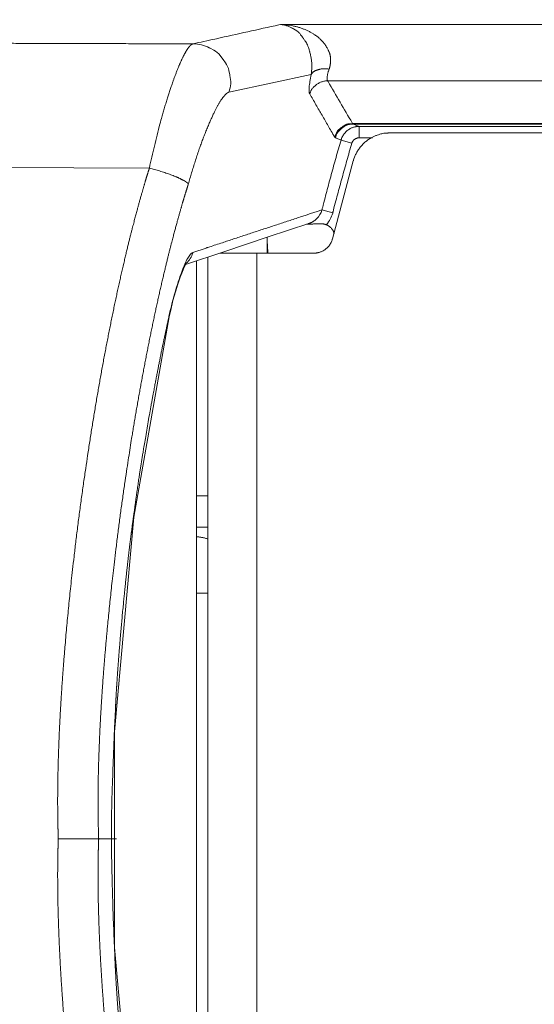
# Model space of a CAD drawing. Units: millimetres. Extents: x -145 to 146, y -102 to 102.
# Drawn here: x -126 to -122, y -66 to -59 of the extents above; entities that cross this region are included whole.
import ezdxf

# ---------------------------------------------------------------- set-up
doc = ezdxf.new("R2010")
doc.units = ezdxf.units.MM
doc.header["$LTSCALE"] = 25.4
doc.header["$PDMODE"] = 1
doc.header["$PDSIZE"] = -2
doc.layers.get('0').update_dxf_attribs({"lineweight": 18})
doc.layers.add('_U+30EC_U+30A4_U+30E4_U+30FC 1', color=7, linetype='Continuous', lineweight=18)
doc.layers.add('寸法', color=7, linetype='Continuous', lineweight=5)
doc.styles.add('Arial', font='txt', dxfattribs={"bigfont": 'Arial'})
doc.dimstyles.new('Arch', dxfattribs={"dimtxt": 3.031686, "dimasz": 2.244824, "dimexe": 3.175, "dimexo": 1.5875, "dimgap": 1.5875, "dimtad": 1, "dimdec": 0, "dimdsep": 46, "dimtxsty": 'Arial', "dimblk": 'VW_SLASH', "dimblk1": 'VW_SLASH', "dimblk2": 'VW_SLASH', "dimcen": 0, "dimdle": 1.5875, "dimazin": 0, "dimtfac": 1, "dimtdec": 0, "dimtix": 1, "dimtmove": 0, "dimatfit": 0, "dimldrblk": 'VW_FILLEDARROW', "dimfxl": 1, "dimfrac": 2, "dimtolj": 1, "dimarcsym": 0})

# ---------------------------------------------------------------- blocks, each defined once
blk = doc.blocks.new('VW_SLASH')
at = {"color": 0, "linetype": 'ByBlock', "lineweight": -2}
blk.add_line((0.7072, 0), (-1, 0), dxfattribs=at)
at = {"color": 0, "linetype": 'Continuous', "lineweight": 20, "flags": 128}
blk.add_lwpolyline([(0.5001, 0.5001), (-0.5001, -0.5001)], dxfattribs=at)
blk = doc.blocks.new('*D19')
at = {"layer": 'Defpoints', "color": 0}
for p in [(-131.2247, -55.1506), (-131.2247, -59.5094), (-10.4659, -59.5094)]:
    blk.add_point(p, dxfattribs=at)
at = {"layer": '寸法', "color": 0, "linetype": 'Continuous', "lineweight": -2}
for p, q in [((-131.2247, -57.9219), (-131.2247, -51.9756)), ((-10.4659, -57.9219), (-10.4659, -51.9756)), ((-12.7107, -55.1506), (-128.9799, -55.1506))]:
    blk.add_line(p, q, dxfattribs=at)
at = {"layer": '寸法', "color": 0, "lineweight": -2, "xscale": 2.24482421875, "yscale": 2.24482421875, "zscale": 2.24482421875, "rotation": 180}
blk.add_blockref('VW_SLASH', (-131.2247, -55.1506), dxfattribs=at)
at = {"layer": '寸法', "color": 0, "lineweight": -2, "xscale": 2.24482421875, "yscale": 2.24482421875, "zscale": 2.24482421875}
blk.add_blockref('VW_SLASH', (-10.4659, -55.1506), dxfattribs=at)
at = {"layer": '寸法', "color": 0, "lineweight": 5, "insert": (-70.8453, -52.0154), "char_height": 3.03169, "attachment_point": 5, "style": 'Arial'}
blk.add_mtext('\\A1;483', dxfattribs=at)
blk = doc.blocks.new('VW_FILLEDARROW')
at = {"linetype": 'Continuous', "lineweight": 0}
blk.add_hatch(color=0, dxfattribs=at).paths.add_polyline_path([(-1.4144, 0.379), (0, 0), (-1.4144, -0.379)])
at = {"color": 0, "linetype": 'Continuous', "lineweight": 5, "flags": 128}
blk.add_lwpolyline([(-1.4144, 0.379), (0, 0), (-1.4144, -0.379)], close=True, dxfattribs=at)

msp = doc.modelspace()

# ---------------------------------------------------------------- linework, layer by layer
at = {"layer": '_U+30EC_U+30A4_U+30E4_U+30FC 1', "color": 7, "lineweight": 5}
for p, q in [((-123.9288, -59.0722), (-17.7622, -59.0722)), ((-18.0745, -59.4448), (-123.6161, -59.4448)), ((-123.4504, -59.7288), (-95.9333, -59.7288)), ((-123.4456, -59.732), (-95.9338, -59.732)), ((-123.4456, -59.732), (-123.4072, -59.7474)), ((-123.4072, -59.8225), (-123.4072, -59.7474)), ((-18.2826, -59.7474), (-123.4072, -59.7474)), ((-123.5639, -59.8225), (-123.5272, -59.8375)), ((-123.5276, -59.8375), (-123.4553, -59.8581)), ((-123.3191, -59.8225), (-123.4076, -59.8225)), ((-95.7996, -59.7906), (-123.2044, -59.7906)), ((-124.7966, -60.0225), (-126.1012, -60.0189)), ((-123.446, -59.976), (-123.5845, -60.492)), ((-123.7967, -60.3465), (-123.7575, -60.3344)), ((-123.6856, -60.3106), (-123.6544, -60.3001)), ((-123.6536, -60.2997), (-123.5821, -60.3187)), ((-124.0173, -60.4815), (-124.0173, -60.5853)), ((-124.5094, -60.5821), (-124.4213, -60.5522)), ((-124.41, -68.3148), (-124.41, -60.6124)), ((-123.7049, -60.5853), (-124.3288, -60.5853)), ((-124.0851, -68.3418), (-124.0851, -60.5853)), ((-124.4851, -60.6378), (-124.4851, -68.2897)), ((-124.6665, -61.0059), (-124.6661, -61.0083)), ((-124.41, -62.1934), (-124.4851, -62.1934)), ((-124.4851, -62.3998), (-124.4096, -62.3998)), ((-124.4851, -62.837), (-124.4096, -62.837)), ((-125.4002, -64.4636), (-125.1328, -64.4636)), ((-125.1328, -64.4636), (-125.0144, -64.4636))]:
    msp.add_line(p, q, dxfattribs=at)
at = {"layer": '_U+30EC_U+30A4_U+30E4_U+30FC 1', "color": 7, "lineweight": 5, "flags": 128}
for points in [[(-124.5073, -59.2003, -0.0016), (-124.3635, -59.1688), (-124.3531, -59.1665, 0.000062), (-123.9387, -59.0746), (-123.9284, -59.0722)], [(-124.271, -59.5211), (-124.2628, -59.4922, 0.111464), (-124.2598, -59.4361), (-124.2644, -59.4091, 0.004587), (-124.2649, -59.4064), (-124.2705, -59.3769, 0.111971), (-124.2928, -59.3255), (-124.3089, -59.3035, 0.004781), (-124.3106, -59.3013), (-124.3287, -59.2775, 0.107941), (-124.3711, -59.2414), (-124.395, -59.2287, 0.005514), (-124.3974, -59.2274), (-124.4004, -59.2259, 0.111083), (-124.505, -59.2003), (-124.5051, -59.2003, 0.004636), (-124.5077, -59.2003)], [(-123.7251, -59.4031), (-123.7252, -59.4032, 0.019138), (-123.7336, -59.45, 0.02249), (-123.7385, -59.4884, 0.021885), (-123.7389, -59.5163), (-123.7389, -59.5163), (-123.7389, -59.5168, 0.104171), (-123.7354, -59.5317), (-123.7352, -59.532)], [(-123.6161, -59.4448), (-123.613, -59.4501, 0.00301), (-123.4535, -59.7235), (-123.4504, -59.7288)], [(-123.6536, -60.2997), (-123.654, -60.3009, -0.126042), (-123.6874, -60.3573), (-123.6884, -60.3583)], [(-123.5821, -60.3187), (-123.5828, -60.321, -0.106557), (-123.6229, -60.3972), (-123.6241, -60.3987)], [(-124.6673, -61.0059, -0.020671), (-124.6261, -60.8443, -0.021372), (-124.5829, -60.7098, -0.024018), (-124.5619, -60.6585), (-124.5619, -60.6585, -0.035618), (-124.5425, -60.6193), (-124.5425, -60.6193), (-124.5425, -60.6192, -0.062535), (-124.5247, -60.5938), (-124.5244, -60.5933, -0.168595), (-124.5102, -60.5826), (-124.5098, -60.5825)], [(-124.509, -60.5821), (-124.5096, -60.5845, -0.156025), (-124.5524, -60.6521), (-124.5525, -60.6521, -0.008762), (-124.5538, -60.6532)], [(-125.0346, -65.032), (-125.0345, -65.0356, 0.001692), (-125.0263, -65.2216), (-125.0261, -65.2252)]]:
    msp.add_lwpolyline(points, format="xyb", dxfattribs=at)
for points in [[(-123.7247, -59.4031), (-124.2604, -59.5189), (-124.2706, -59.5211)], [(-123.7579, -60.3344), (-123.7292, -60.3243), (-123.686, -60.3106)], [(-124.5578, -60.6621), (-124.3033, -60.5768), (-124.0104, -60.4787), (-123.7397, -60.389)], [(-123.7385, -60.3942), (-123.7569, -60.395), (-123.7571, -60.395)], [(-124.6661, -61.0083), (-124.6556, -60.9639), (-124.6407, -60.9005), (-124.6241, -60.8427), (-124.6075, -60.7906), (-124.593, -60.7457), (-124.578, -60.7077), (-124.5659, -60.6787)], [(-124.5655, -60.6787), (-124.5562, -60.6585), (-124.5542, -60.6532)], [(-124.6661, -67.9188), (-124.9005, -66.6017), (-125.0273, -65.1823), (-125.0277, -63.7545), (-124.9009, -62.3335), (-124.6661, -61.0079)]]:
    msp.add_lwpolyline(points, dxfattribs=at)
at = {"layer": '_U+30EC_U+30A4_U+30E4_U+30FC 1', "color": 7, "lineweight": 5}
for points, weights, knots in [([(-123.9292, -59.0722), (-123.9291, -59.0722), (-123.929, -59.0723), (-123.8886, -59.0754), (-123.8532, -59.0953), (-123.8522, -59.0958), (-123.8512, -59.0964), (-123.8413, -59.1019), (-123.8315, -59.1074), (-123.8107, -59.119), (-123.7965, -59.1381), (-123.7891, -59.148), (-123.7817, -59.1579), (-123.7808, -59.1591), (-123.7436, -59.2115), (-123.7292, -59.2755), (-123.7289, -59.2769), (-123.7286, -59.2783), (-123.7153, -59.3389), (-123.7247, -59.4001), (-123.7249, -59.4016), (-123.7251, -59.4031)], [1, 1, 1, 0.976526144538, 1, 0.99993370641, 1, 1, 1, 0.977903422144, 1, 1, 1, 1, 1, 1, 1, 1, 0.983228830793, 1, 1, 1], [0, 0, 0, 1, 1, 2, 2, 3, 3, 4, 4, 5, 5, 6, 6, 7, 8, 8, 9, 9, 10, 10, 11, 11, 11]), ([(-123.9288, -59.0722), (-123.8693, -59.0736), (-123.812, -59.09), (-123.7527, -59.1069), (-123.7009, -59.1405), (-123.6739, -59.159), (-123.6516, -59.1829), (-123.6281, -59.2079), (-123.6137, -59.2391), (-123.6136, -59.2391), (-123.6136, -59.2391), (-123.6133, -59.2399), (-123.6129, -59.2406), (-123.6095, -59.248), (-123.6061, -59.2554), (-123.5989, -59.2709), (-123.598, -59.288), (-123.5975, -59.2969), (-123.5971, -59.3058), (-123.5971, -59.3066), (-123.597, -59.3074), (-123.5963, -59.3377), (-123.6055, -59.3666), (-123.6057, -59.3673), (-123.606, -59.368)], [1, 0.99187352233, 1, 1, 1, 1, 1, 0.986968583314, 1, 1, 1, 0.999896118812, 1, 1, 1, 0.981648833549, 1, 1, 1, 1, 1, 0.986144004448, 1, 1, 1], [0, 0, 0, 1, 1, 2, 2, 3, 3, 4, 4, 5, 5, 6, 6, 7, 7, 8, 8, 9, 9, 10, 10, 11, 11, 12, 12, 12]), ([(-124.797, -60.0225), (-124.7623, -59.8639), (-124.7207, -59.707), (-124.7014, -59.6366), (-124.6795, -59.5672), (-124.6605, -59.506), (-124.6391, -59.4456), (-124.6391, -59.4456), (-124.6391, -59.4456), (-124.6213, -59.3953), (-124.6011, -59.3458), (-124.6011, -59.3458), (-124.6011, -59.3458), (-124.5847, -59.3073), (-124.5655, -59.2702), (-124.5499, -59.2412), (-124.5218, -59.2048), (-124.5085, -59.2009), (-124.5081, -59.2008), (-124.5077, -59.2007)], [1, 0.999757213231, 1, 1, 1, 0.999799428987, 1, 1, 1, 0.999725573301, 1, 1, 1, 1, 1, 1, 1, 1, 1, 1], [0, 0, 0, 1, 1, 2, 2, 3, 3, 4, 4, 5, 5, 6, 6, 7, 7, 8, 9, 9, 10, 10, 10]), ([(-123.7348, -59.532), (-123.7346, -59.5312), (-123.7208, -59.4943), (-123.6892, -59.4698), (-123.6883, -59.4692), (-123.6874, -59.4685), (-123.6562, -59.4463), (-123.618, -59.4448), (-123.617, -59.4448), (-123.6161, -59.4448)], [1, 1, 1, 1, 1, 1, 0.957868805721, 1, 1, 1], [0, 0, 0, 1, 2, 2, 3, 3, 4, 4, 5, 5, 5]), ([(-124.5393, -60.1288), (-124.5057, -60.0106), (-124.4661, -59.8944), (-124.4313, -59.7968), (-124.3898, -59.7021), (-124.3732, -59.6648), (-124.3542, -59.6286), (-124.3394, -59.5994), (-124.3215, -59.572), (-124.3089, -59.5526), (-124.2928, -59.5361), (-124.284, -59.5251), (-124.2716, -59.5213), (-124.2713, -59.5212), (-124.271, -59.5211)], [1, 1, 1, 1, 1, 0.999496780838, 1, 0.998589701225, 1, 1, 1, 1, 1, 1, 1], [0, 0, 0, 1, 1, 2, 2, 3, 3, 4, 4, 5, 5, 6, 6, 7, 7, 7]), ([(-123.4456, -59.732), (-123.4486, -59.7315), (-123.4504, -59.7289), (-123.4504, -59.7288), (-123.4504, -59.7288), (-123.4513, -59.7288), (-123.4523, -59.7288), (-123.4617, -59.7293), (-123.4712, -59.7297), (-123.4911, -59.7305), (-123.5073, -59.7421), (-123.5151, -59.7476), (-123.5228, -59.7531), (-123.5236, -59.7537), (-123.5243, -59.7542), (-123.5251, -59.7548), (-123.5562, -59.7792), (-123.569, -59.8159), (-123.5693, -59.8168), (-123.5696, -59.8177)], [1, 0.919981112251, 1, 1, 1, 0.999900944234, 1, 1, 1, 0.95897498357, 1, 1, 1, 0.999923415423, 1, 1, 1, 1, 1, 1], [0, 0, 0, 1, 1, 2, 2, 3, 3, 4, 4, 5, 5, 6, 6, 7, 7, 8, 9, 9, 10, 10, 10]), ([(-123.5639, -59.8225), (-123.5637, -59.8216), (-123.5519, -59.7831), (-123.5199, -59.7575), (-123.5192, -59.7569), (-123.5184, -59.7564), (-123.5106, -59.7508), (-123.5027, -59.7453), (-123.4863, -59.7336), (-123.4662, -59.7328), (-123.4568, -59.7324), (-123.4475, -59.7321), (-123.4474, -59.7321), (-123.4474, -59.7321), (-123.4465, -59.732), (-123.4456, -59.732)], [1, 1, 1, 1, 0.999907303149, 1, 1, 1, 0.958816093757, 1, 1, 1, 1, 1, 0.999923164278, 1], [0, 0, 0, 1, 2, 2, 3, 3, 4, 4, 5, 5, 6, 6, 7, 7, 8, 8, 8]), ([(-123.4072, -59.8225), (-123.4072, -59.8225), (-123.4073, -59.8225), (-123.4242, -59.8228), (-123.4379, -59.8326), (-123.4513, -59.8426), (-123.4559, -59.8582), (-123.456, -59.8586), (-123.4561, -59.8589)], [1, 1, 1, 0.954800877536, 1, 1, 1, 1, 1], [0, 0, 0, 1, 1, 2, 2, 3, 3, 4, 4, 4]), ([(-124.5393, -60.1288), (-124.5424, -60.1226), (-124.5482, -60.1187), (-124.5565, -60.1123), (-124.5655, -60.107), (-124.5655, -60.107), (-124.5655, -60.107), (-124.5782, -60.0997), (-124.5914, -60.0936), (-124.5914, -60.0936), (-124.5914, -60.0936), (-124.6072, -60.0856), (-124.6237, -60.0791), (-124.6634, -60.0626), (-124.7045, -60.05), (-124.7503, -60.0347), (-124.7948, -60.0231), (-124.7959, -60.0228), (-124.797, -60.0225)], [1, 1, 1, 0.998052999076, 1, 1, 1, 0.9989917265, 1, 1, 1, 0.999009525871, 1, 0.99890018777, 1, 1, 1, 1, 1], [0, 0, 0, 1, 1, 2, 2, 3, 3, 4, 4, 5, 5, 6, 6, 7, 7, 8, 8, 9, 9, 9])]:
    msp.add_rational_spline(points, weights, degree=2, knots=knots, dxfattribs=at)
for points, knots in [([(-124.5073, -59.2003), (-124.8366, -59.1995), (-125.3483, -59.1981), (-125.7192, -59.1969), (-125.9018, -59.1963), (-125.9048, -59.1963), (-125.9077, -59.1963)], [0, 0, 0, 1, 2, 3, 3, 4, 4, 4]), ([(-123.7247, -59.4031), (-123.7244, -59.4026), (-123.7082, -59.3799), (-123.6803, -59.372), (-123.6794, -59.3718), (-123.6436, -59.3626), (-123.6078, -59.3677), (-123.6069, -59.3679), (-123.606, -59.368)], [0, 0, 0, 1, 2, 2, 3, 4, 4, 5, 5, 5]), ([(-123.6064, -59.3684), (-123.6158, -59.3927), (-123.6189, -59.4185), (-123.6206, -59.4268), (-123.6189, -59.4351), (-123.6192, -59.4404), (-123.6162, -59.4442), (-123.6161, -59.4443), (-123.6161, -59.4444)], [0, 0, 0, 1, 1, 2, 2, 3, 3, 4, 4, 4]), ([(-123.7348, -59.532), (-123.6523, -59.6749), (-123.5727, -59.8124), (-123.5711, -59.815), (-123.5696, -59.8177)], [0, 0, 0, 1, 1, 2, 2, 2]), ([(-123.4072, -59.7474), (-123.4091, -59.7473), (-123.4305, -59.7476), (-123.4784, -59.765), (-123.5185, -59.8082), (-123.5265, -59.8342), (-123.5271, -59.836), (-123.5276, -59.8379)], [0, 0, 0, 1, 2, 3, 4, 4, 5, 5, 5]), ([(-123.5276, -59.8375), (-123.5945, -60.0675), (-123.6514, -60.291), (-123.6525, -60.2953), (-123.6536, -60.2997)], [0, 0, 0, 1, 1, 2, 2, 2]), ([(-123.5643, -59.8225), (-123.5669, -59.8218), (-123.5694, -59.8187), (-123.57, -59.8174), (-123.57, -59.8173), (-123.57, -59.8173)], [0, 0, 0, 1, 2, 2, 3, 3, 3]), ([(-123.2044, -59.7906), (-123.2082, -59.7905), (-123.2515, -59.7911), (-123.3482, -59.8272), (-123.4287, -59.9155), (-123.444, -59.9685), (-123.4451, -59.9723), (-123.446, -59.9761)], [0, 0, 0, 1, 2, 3, 4, 4, 5, 5, 5]), ([(-123.4561, -59.8589), (-123.5223, -60.0882), (-123.5803, -60.3104), (-123.5814, -60.3147), (-123.5825, -60.3191)], [0, 0, 0, 1, 1, 2, 2, 2]), ([(-124.7966, -60.0225), (-124.8, -60.0332), (-124.824, -60.1099), (-124.8566, -60.2226), (-124.8826, -60.3169), (-124.9083, -60.4143), (-124.9467, -60.5668), (-124.9957, -60.7783), (-125.0429, -60.9991), (-125.0881, -61.2278), (-125.1311, -61.4629), (-125.1717, -61.703), (-125.2098, -61.9466), (-125.2627, -62.3151), (-125.3065, -62.6839), (-125.3322, -62.9269), (-125.3544, -63.1661), (-125.3729, -63.4001), (-125.3838, -63.572), (-125.393, -63.738), (-125.3992, -63.9007), (-125.4022, -64.0054), (-125.404, -64.1076), (-125.4047, -64.2068), (-125.4042, -64.303), (-125.4025, -64.396), (-125.401, -64.4416), (-125.4007, -64.4528), (-125.4002, -64.464)], [0, 0, 0, 1, 2, 3, 4, 5, 6, 7, 8, 9, 10, 11, 12, 13, 14, 15, 16, 17, 18, 19, 20, 21, 22, 23, 24, 25, 25, 26, 26, 26]), ([(-124.5389, -60.1288), (-124.5421, -60.1391), (-124.5654, -60.2129), (-124.597, -60.3213), (-124.6222, -60.412), (-124.6471, -60.5056), (-124.6844, -60.6523), (-124.732, -60.8556), (-124.7779, -61.0679), (-124.822, -61.2878), (-124.8639, -61.514), (-124.9036, -61.745), (-124.9409, -61.9795), (-124.9929, -62.3346), (-125.0361, -62.6904), (-125.0617, -62.9251), (-125.0839, -63.1565), (-125.1026, -63.3831), (-125.1138, -63.5498), (-125.1234, -63.7111), (-125.1301, -63.8694), (-125.1351, -64.0207), (-125.1369, -64.1682), (-125.137, -64.2624), (-125.1357, -64.3754), (-125.1335, -64.442), (-125.1332, -64.4528), (-125.1328, -64.4636)], [0, 0, 0, 1, 2, 3, 4, 5, 6, 7, 8, 9, 10, 11, 12, 13, 14, 15, 16, 17, 18, 19, 20, 21, 22, 23, 24, 24, 25, 25, 25]), ([(-123.7963, -60.3465), (-124.1087, -60.449), (-124.4092, -60.5483), (-124.415, -60.5503), (-124.4209, -60.5522)], [0, 0, 0, 1, 1, 2, 2, 2]), ([(-123.7114, -60.376), (-123.6984, -60.3689), (-123.6886, -60.3581), (-123.6885, -60.358), (-123.6884, -60.3579)], [0, 0, 0, 1, 1, 2, 2, 2]), ([(-123.7462, -60.391), (-123.7454, -60.3909), (-123.7419, -60.3902), (-123.7393, -60.389), (-123.7393, -60.389), (-123.7393, -60.389)], [0, 0, 0, 1, 2, 2, 3, 3, 3]), ([(-123.7397, -60.3894), (-123.7245, -60.3849), (-123.7117, -60.3766), (-123.7116, -60.3765), (-123.7114, -60.3764)], [0, 0, 0, 1, 1, 2, 2, 2]), ([(-123.6237, -60.3987), (-123.6402, -60.3921), (-123.6575, -60.3922), (-123.6578, -60.3922), (-123.6581, -60.3922)], [0, 0, 0, 1, 1, 2, 2, 2]), ([(-123.5732, -60.4564), (-123.5734, -60.4557), (-123.5803, -60.432), (-123.6085, -60.4047), (-123.6223, -60.3992), (-123.623, -60.3989), (-123.6237, -60.3987)], [0, 0, 0, 1, 2, 3, 3, 4, 4, 4]), ([(-124.0173, -60.4815), (-124.0159, -60.5335), (-124.0114, -60.5834), (-124.0113, -60.5844), (-124.0112, -60.5853)], [0, 0, 0, 1, 1, 2, 2, 2]), ([(-123.7049, -60.5853), (-123.703, -60.5854), (-123.6814, -60.5849), (-123.6331, -60.5666), (-123.5931, -60.5223), (-123.5855, -60.4958), (-123.585, -60.4939), (-123.5845, -60.492)], [0, 0, 0, 1, 2, 3, 4, 4, 5, 5, 5]), ([(-124.6665, -61.0059), (-124.6714, -61.0268), (-124.6836, -61.08), (-124.7001, -61.1561), (-124.7172, -61.2383), (-124.7347, -61.3255), (-124.7524, -61.4166), (-124.7701, -61.5104), (-124.803, -61.6894), (-124.8331, -61.868), (-124.8481, -61.9599), (-124.862, -62.0482), (-124.8716, -62.112), (-124.8803, -62.1716), (-124.8881, -62.2289), (-124.8933, -62.2687), (-124.8964, -62.2944), (-124.8975, -62.3003), (-124.9009, -62.3218), (-124.9035, -62.3411), (-124.9045, -62.3491), (-124.9045, -62.3492), (-124.9045, -62.3493)], [0, 0, 0, 1, 2, 3, 4, 5, 6, 7, 8, 9, 10, 11, 12, 13, 14, 15, 15, 16, 17, 18, 18, 19, 19, 19]), ([(-124.9045, -62.3493), (-124.908, -62.3737), (-124.9157, -62.4297), (-124.9252, -62.5039), (-124.9348, -62.5836), (-124.9443, -62.668), (-124.9538, -62.7559), (-124.9631, -62.8465), (-124.98, -63.0192), (-124.9945, -63.1915), (-125.0015, -63.2804), (-125.0078, -63.3661), (-125.012, -63.4281), (-125.0157, -63.4863), (-125.0188, -63.5423), (-125.0212, -63.5895), (-125.0223, -63.6188), (-125.0224, -63.6208), (-125.0225, -63.6228)], [0, 0, 0, 1, 2, 3, 4, 5, 6, 7, 8, 9, 10, 11, 12, 13, 14, 15, 15, 16, 16, 16]), ([(-124.41, -62.4782), (-124.4466, -62.4664), (-124.4839, -62.4637), (-124.4845, -62.4637), (-124.4851, -62.4636)], [0, 0, 0, 1, 1, 2, 2, 2]), ([(-125.0225, -63.6232), (-125.0296, -63.7559), (-125.034, -63.8837), (-125.0341, -63.8862), (-125.0342, -63.8887)], [0, 0, 0, 1, 1, 2, 2, 2]), ([(-125.0342, -63.8886), (-125.0347, -63.8994), (-125.0522, -64.3884), (-125.0386, -64.9386), (-125.0356, -65.0105), (-125.0351, -65.0213), (-125.0346, -65.032)], [0, 0, 0, 1, 2, 3, 3, 4, 4, 4]), ([(-125.4002, -64.4636), (-125.4007, -64.4748), (-125.4025, -64.5316), (-125.4042, -64.6246), (-125.4047, -64.7208), (-125.4036, -64.8718), (-125.3976, -65.0812), (-125.3873, -65.3003), (-125.3728, -65.5276), (-125.3544, -65.7616), (-125.3322, -66.0009), (-125.3065, -66.2439), (-125.2627, -66.6128), (-125.2098, -66.9813), (-125.1717, -67.2249), (-125.1311, -67.465), (-125.0881, -67.7001), (-125.0429, -67.9288), (-125.0072, -68.0959), (-124.9715, -68.2566), (-124.9336, -68.4131), (-124.9083, -68.5135), (-124.8826, -68.6109), (-124.8566, -68.7051), (-124.824, -68.8177), (-124.8034, -68.8837), (-124.8, -68.8944), (-124.7966, -68.905)], [0, 0, 0, 1, 2, 3, 4, 5, 6, 7, 8, 9, 10, 11, 12, 13, 14, 15, 16, 17, 18, 19, 20, 21, 22, 23, 24, 24, 25, 25, 25]), ([(-125.1328, -64.4636), (-125.1332, -64.4744), (-125.1357, -64.5518), (-125.137, -64.6648), (-125.1369, -64.759), (-125.1351, -64.9065), (-125.1283, -65.1105), (-125.1174, -65.3235), (-125.1025, -65.544), (-125.0839, -65.7706), (-125.0617, -66.002), (-125.0361, -66.2367), (-124.9929, -66.5925), (-124.9409, -66.9476), (-124.9036, -67.1822), (-124.8639, -67.4132), (-124.822, -67.6395), (-124.7779, -67.8595), (-124.7432, -68.0202), (-124.7084, -68.1748), (-124.6717, -68.3254), (-124.6471, -68.422), (-124.6222, -68.5157), (-124.597, -68.6065), (-124.5654, -68.715), (-124.5454, -68.7786), (-124.5421, -68.7889), (-124.5389, -68.7992)], [0, 0, 0, 1, 2, 3, 4, 5, 6, 7, 8, 9, 10, 11, 12, 13, 14, 15, 16, 17, 18, 19, 20, 21, 22, 23, 24, 24, 25, 25, 25]), ([(-125.0265, -65.2248), (-125.0254, -65.2566), (-125.0233, -65.3035), (-125.0213, -65.3434), (-125.0178, -65.407), (-125.0122, -65.4961), (-125.0056, -65.5901), (-124.9982, -65.6876), (-124.9837, -65.8641), (-124.9669, -66.0413), (-124.9569, -66.141), (-124.9466, -66.238), (-124.9361, -66.3311), (-124.9281, -66.3982), (-124.9203, -66.4609), (-124.9123, -66.521), (-124.9065, -66.5627), (-124.9031, -66.5852), (-124.9028, -66.5874), (-124.9025, -66.5896)], [0, 0, 0, 1, 2, 3, 4, 5, 6, 7, 8, 9, 10, 11, 12, 13, 14, 15, 16, 16, 17, 17, 17])]:
    msp.add_open_spline(points, degree=2, knots=knots, dxfattribs=at)
msp.add_open_spline([(-123.6581, -60.3922), (-123.6983, -60.3922), (-123.7385, -60.3942)], degree=2, dxfattribs=at)

# ---------------------------------------------------------------- dimensions: what is measured, and where the dimension line sits
at = {"layer": '寸法', "color": 7, "linetype": 'Continuous', "lineweight": 5}
dim = msp.add_linear_dim(base=(-131.2247, -55.1506), p1=(-10.4659, -59.5094), p2=(-131.2247, -59.5094), dimstyle='Arch', override={"dimlfac": 4, "dimpost": '<>', "dimtxsty": 'Arial', "dimtmove": 2}, dxfattribs=at)
dim.commit()
dim.dimension.update_dxf_attribs({"geometry": '*D19', "text_midpoint": (-70.8453, -52.0154)})

doc.saveas('drawing.dxf')
